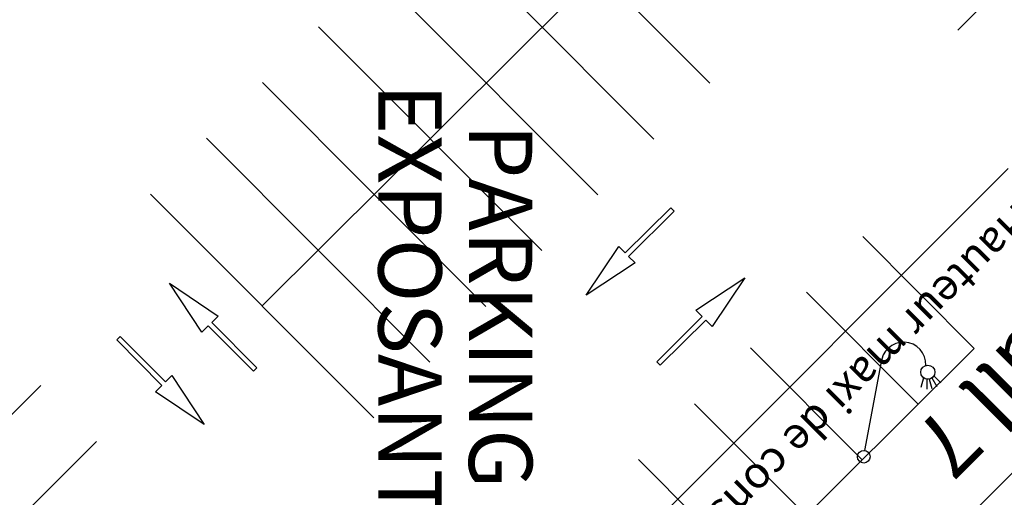
# Model space of a CAD drawing. Units: metres. Extents: x -2317 to 1050, y -572 to 2978.
# Drawn here: x -1917 to -1886, y 2087 to 2102 of the extents above; entities that cross this region are included whole.
import ezdxf

# ---------------------------------------------------------------- set-up
doc = ezdxf.new("R2010")
doc.units = ezdxf.units.M
for name, color, linetype in [('ABORDS-Eclairage', 7, 'Continuous'), ('ABORDS-VOIE', 7, 'Continuous'), ('TITRE-HALL-7', 7, 'Continuous')]:
    doc.layers.add(name, color=color, linetype=linetype)
doc.styles.add('Arial-G', font='txt')
doc.styles.get("Standard").update_dxf_attribs({"font": 'arial.ttf'})

# ---------------------------------------------------------------- blocks, each defined once
blk = doc.blocks.new('R001')
at = {"linetype": 'Continuous', "lineweight": -3}
blk.add_lwpolyline([(-0.000008, 0.038811), (1.014055, 0.038785), (1.014, 0.181878), (1.923708, 0.000374), (1.01407, -0.181484), (1.01407, -0.038391), (0.000008, -0.038811)], close=True, dxfattribs=at)
blk = doc.blocks.new('l004')
at = {"color": 0}
for points in [[(0, 0.1), (0, 1.5)], [(0.830421, 1.422331), (0.931041, 1.303495)], [(0.855244, 1.462269), (0.984837, 1.372556)], [(0.700628, 1.399688), (0.684459, 1.240974)], [(0.752708, 1.388229), (0.78082, 1.234594)], [(0.792944, 1.396773), (0.86024, 1.256612)]]:
    blk.add_lwpolyline(points, dxfattribs=at)
for centre, radius in [((0.75, 1.5), 0.111803), ((0, 0), 0.1)]:
    blk.add_circle(centre, radius, dxfattribs=at)
blk.add_arc((0.35, 1.55), 0.353553, 8.130102, 188.130102, dxfattribs=at)

msp = doc.modelspace()

# ---------------------------------------------------------------- linework, layer by layer
at = {"layer": 'ABORDS-VOIE'}
for p, q in [((-1902.66, 2106.894), (-1895.601, 2099.811)), ((-1904.431, 2105.13), (-1897.372, 2098.046)), ((-1899.131, 2103.352), (-1909.756, 2092.765)), ((-1906.202, 2103.365), (-1899.143, 2096.281)), ((-1907.973, 2101.6), (-1900.914, 2094.517)), ((-1909.744, 2099.836), (-1902.685, 2092.752)), ((-1911.514, 2098.071), (-1904.456, 2090.988)), ((-1913.285, 2096.307), (-1906.227, 2089.223)), ((-1887.244, 2091.423), (-1890.773, 2094.965)), ((-1889.014, 2089.658), (-1892.544, 2093.2)), ((-1890.785, 2087.894), (-1894.315, 2091.436)), ((-1892.556, 2086.129), (-1896.086, 2089.671)), ((-1894.327, 2084.365), (-1897.856, 2087.906))]:
    msp.add_line(p, q, dxfattribs=at)
for points in [[(-1887.763, 2101.493), (-1884.221, 2105.022)], [(-1897.869, 2080.835), (-1887.244, 2091.423)], [(-1920.302, 2086.715), (-1916.76, 2090.245)], [(-1918.538, 2084.944), (-1914.996, 2088.474)]]:
    msp.add_lwpolyline(points, dxfattribs=at)
at = {"layer": 'TITRE-HALL-7', "linetype": 'Continuous'}
for p, q in [((-1903.644, 2079.628), (-1886.173, 2097.111)), ((-1881.266, 2092.26), (-1898.799, 2074.727))]:
    msp.add_line(p, q, dxfattribs=at)

# ---------------------------------------------------------------- block references
at = {"layer": 'ABORDS-Eclairage', "xscale": 2, "yscale": 2, "zscale": 2, "rotation": 349.4532516853903}
msp.add_blockref('l004', (-1890.737, 2087.993), dxfattribs=at)
at = {"layer": 'ABORDS-VOIE'}
for p, xscale, yscale, zscale, rotation in [((-1896.787, 2095.817), 1.999999999974242, 1.999999999974242, 1.999999999974242, 224.7824459658856), ((-1909.98, 2090.751), 1.999999999974242, 1.999999999974242, 1.999999999974242, 134.7824459658833), ((-1897.23, 2090.943), 1.999999999974243, 1.999999999974243, 1.999999999974243, 44.78244596588557), ((-1914.301, 2091.746), 1.999999999974243, 1.999999999974243, 1.999999999974243, 314.7824459658833)]:
    msp.add_blockref('R001', p, dxfattribs=dict(at, xscale=xscale, yscale=yscale, zscale=zscale, rotation=rotation))

# ---------------------------------------------------------------- texts
at = {"layer": 'ABORDS-VOIE', "style": 'Arial-G'}
for s, p in [('EXPOSANTS', (-1906.084, 2099.797, 200.842)), ('PARKING', (-1903.218, 2098.526))]:
    msp.add_text(s, height=2, rotation=270, dxfattribs=at).set_placement(p)
at = {"layer": 'TITRE-HALL-7', "linetype": 'Continuous'}
msp.add_text('Hauteur maxi de construction: 8,00 m', height=1, rotation=225, dxfattribs=at).set_placement((-1885.936, 2096.083))
at = {"layer": 'TITRE-HALL-7', "linetype": 'Continuous', "ltscale": 0.1}
msp.add_text('Hall 7', height=2, rotation=225, dxfattribs=at).set_placement((-1884.23, 2093.693))

doc.saveas('drawing.dxf')
